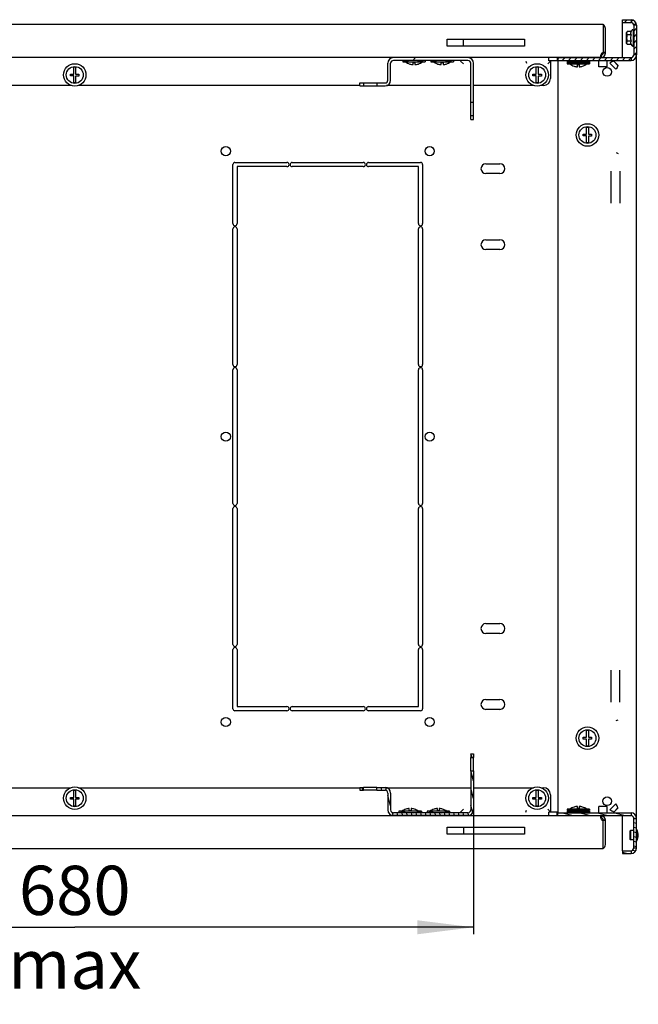
# Model space of a CAD drawing. Units: millimetres. Extents: x 68 to 753, y 120 to 455.
# Drawn here: x 575 to 619, y 120 to 190 of the extents above; entities that cross this region are included whole.
import ezdxf

# ---------------------------------------------------------------- set-up
doc = ezdxf.new("R2010")
doc.units = ezdxf.units.MM
doc.header["$LTSCALE"] = 46.255
doc.layers.get('0').update_dxf_attribs({"linetype": 'CONTINUOUS'})
for name, color, linetype in [('02___PRT_ALL_AXES', 7, 'CONTINUOUS'), ('07__ASM_ALL_ANNOTATION', 7, 'CONTINUOUS'), ('ALL_FEATURES', 7, 'CONTINUOUS'), ('ARRONDIS', 7, 'CONTINUOUS')]:
    doc.layers.add(name, color=color, linetype=linetype)
doc.styles.get("Standard").update_dxf_attribs({"font": 'gost.ttf'})
doc.dimstyles.new('DIMSTYLE_2', dxfattribs={"dimtxt": 3.5, "dimasz": 4, "dimexe": 0.5, "dimexo": 0, "dimgap": 0.875, "dimtad": 1, "dimdec": 3, "dimlfac": 10, "dimtxsty": 'STANDARD', "dimblk": '_FILLED', "dimblk1": '_FILLED', "dimblk2": '_FILLED', "dimcen": 0.09, "dimadec": 0, "dimazin": 0, "dimtp": 0.8, "dimtm": 0.8, "dimtfac": 1, "dimtdec": 3, "dimtofl": 0, "dimtmove": 0, "dimatfit": 3, "dimldrblk": '_FILLED', "dimfxl": 1, "dimtolj": 1, "dimarcsym": 0})

# ---------------------------------------------------------------- blocks, each defined once
blk = doc.blocks.new('_FILLED')
at = {"color": 0, "linetype": 'BYBLOCK'}
blk.add_solid([(0, 0), (-1, 0.125), (-1, -0.125)], dxfattribs=at)
blk = doc.blocks.new('*D3')
at = {"layer": '07__ASM_ALL_ANNOTATION', "color": 2, "linetype": 'CONTINUOUS'}
for p, q in [((607.631, 136.085), (607.631, 126.757)), ((550.881, 135.539), (550.881, 126.757)), ((550.881, 126.757), (550.881, 125.382)), ((607.631, 126.757), (607.631, 125.382)), ((550.881, 125.882), (579.256, 125.882)), ((607.631, 125.882), (579.256, 125.882))]:
    blk.add_line(p, q, dxfattribs=at)
at = {"layer": '07__ASM_ALL_ANNOTATION', "color": 2, "linetype": 'CONTINUOUS', "xscale": 4, "yscale": 4, "zscale": 4, "rotation": 180}
blk.add_blockref('_FILLED', (550.881, 125.882), dxfattribs=at)
at = {"layer": '07__ASM_ALL_ANNOTATION', "color": 2, "linetype": 'CONTINUOUS', "xscale": 4, "yscale": 4, "zscale": 4}
blk.add_blockref('_FILLED', (607.631, 125.882), dxfattribs=at)
at = {"layer": '07__ASM_ALL_ANNOTATION', "color": 2, "linetype": 'CONTINUOUS', "insert": (579.256, 130.257), "char_height": 3.5, "width": 15.80147, "attachment_point": 2, "line_spacing_factor": 0.9}
blk.add_mtext('680 max', dxfattribs=at)

msp = doc.modelspace()

# ---------------------------------------------------------------- hatches: boundary and pattern name
at = {"linetype": 'CONTINUOUS'}
h = msp.add_hatch(dxfattribs=at)
h.set_pattern_fill('default__9', color=2, scale=0.302733, angle=45, style=0, pattern_type=0)
h.set_pattern_definition([(45, (0, 0), (-0.21406482, 0.21406482), [])])
edge = h.paths.add_edge_path()
edge.add_line((619.23075, 190.02779), (619.23075, 187.92779))
edge.add_spline(control_points=[(618.83075, 187.52779), (619.06507, 187.52779), (619.23075, 187.69348), (619.23075, 187.92779)], knot_values=[0, 0, 0, 0, 1, 1, 1, 1], weights=[1, 0.80473785, 0.80473785, 1], degree=3, periodic=0)
edge.add_line((613.63075, 187.52779), (618.83075, 187.52779))
edge.add_line((613.63075, 187.72779), (613.63075, 187.52779))
edge.add_line((613.63075, 187.72779), (618.83075, 187.72779))
edge.add_spline(control_points=[(618.83075, 187.72779), (618.94791, 187.72779), (619.03075, 187.81063), (619.03075, 187.92779)], knot_values=[0, 0, 0, 0, 1, 1, 1, 1], weights=[1, 0.80473785, 0.80473785, 1], degree=3, periodic=0)
edge.add_line((619.03075, 190.02779), (619.03075, 187.92779))
edge.add_spline(control_points=[(618.83075, 190.22779), (618.94791, 190.22779), (619.03075, 190.14495), (619.03075, 190.02779)], knot_values=[0, 0, 0, 0, 1, 1, 1, 1], weights=[1, 0.80473785, 0.80473785, 1], degree=3, periodic=0)
edge.add_line((618.23075, 190.22779), (618.83075, 190.22779))
edge.add_line((618.23075, 190.22779), (618.23075, 190.42779))
edge.add_line((618.23075, 190.42779), (618.83075, 190.42779))
edge.add_spline(control_points=[(618.83075, 190.42779), (619.06507, 190.42779), (619.23075, 190.26211), (619.23075, 190.02779)], knot_values=[0, 0, 0, 0, 1, 1, 1, 1], weights=[1, 0.80473785, 0.80473785, 1], degree=3, periodic=0)
h = msp.add_hatch(dxfattribs=at)
h.set_pattern_fill('default__11', color=2, scale=8.4, angle=45, style=0, pattern_type=0)
h.set_pattern_definition([(45, (0, 0), (-5.9397, 5.9397), [])])
edge = h.paths.add_edge_path()
edge.add_line((607.23075, 187.72779), (601.93075, 187.72779))
edge.add_spline(control_points=[(607.23075, 187.72779), (607.46507, 187.72779), (607.63075, 187.56211), (607.63075, 187.32779)], knot_values=[0, 0, 0, 0, 1, 1, 1, 1], weights=[1, 0.80473785, 0.80473785, 1], degree=3, periodic=0)
edge.add_line((607.63075, 184.55279), (607.63075, 187.32779))
edge.add_line((607.43075, 184.55279), (607.63075, 184.55279))
edge.add_line((607.43075, 184.55279), (607.43075, 187.32779))
edge.add_spline(control_points=[(607.23075, 187.52779), (607.34791, 187.52779), (607.43075, 187.44495), (607.43075, 187.32779)], knot_values=[0, 0, 0, 0, 1, 1, 1, 1], weights=[1, 0.80473785, 0.80473785, 1], degree=3, periodic=0)
edge.add_line((607.23075, 187.52779), (601.93075, 187.52779))
edge.add_spline(control_points=[(601.93075, 187.52779), (601.81359, 187.52779), (601.73075, 187.44495), (601.73075, 187.32779)], knot_values=[0, 0, 0, 0, 1, 1, 1, 1], weights=[1, 0.80473785, 0.80473785, 1], degree=3, periodic=0)
edge.add_line((601.73075, 186.12779), (601.73075, 187.32779))
edge.add_spline(control_points=[(601.33075, 185.72779), (601.56507, 185.72779), (601.73075, 185.89348), (601.73075, 186.12779)], knot_values=[0, 0, 0, 0, 1, 1, 1, 1], weights=[1, 0.80473785, 0.80473785, 1], degree=3, periodic=0)
edge.add_line((600.75575, 185.72779), (601.33075, 185.72779))
edge.add_line((600.75575, 185.92779), (600.75575, 185.72779))
edge.add_line((600.75575, 185.92779), (601.33075, 185.92779))
edge.add_spline(control_points=[(601.33075, 185.92779), (601.44791, 185.92779), (601.53075, 186.01063), (601.53075, 186.12779)], knot_values=[0, 0, 0, 0, 1, 1, 1, 1], weights=[1, 0.80473785, 0.80473785, 1], degree=3, periodic=0)
edge.add_line((601.53075, 186.12779), (601.53075, 187.32779))
edge.add_spline(control_points=[(601.93075, 187.72779), (601.69644, 187.72779), (601.53075, 187.56211), (601.53075, 187.32779)], knot_values=[0, 0, 0, 0, 1, 1, 1, 1], weights=[1, 0.80473785, 0.80473785, 1], degree=3, periodic=0)
edge = h.paths.add_edge_path()
edge.add_line((599.53075, 185.92779), (599.80575, 185.92779))
edge.add_line((599.80575, 185.92779), (599.80575, 185.72779))
edge.add_line((599.53075, 185.72779), (599.80575, 185.72779))
edge.add_line((599.53075, 185.72779), (599.53075, 185.92779))
edge = h.paths.add_edge_path()
edge.add_line((607.63075, 183.32779), (607.63075, 183.60279))
edge.add_line((607.43075, 183.32779), (607.63075, 183.32779))
edge.add_line((607.43075, 183.32779), (607.43075, 183.60279))
edge.add_line((607.43075, 183.60279), (607.63075, 183.60279))
h = msp.add_hatch(dxfattribs=at)
h.set_pattern_fill('default__12', color=2, scale=0.324063, angle=285, style=0, pattern_type=0)
h.set_pattern_definition([(285, (0, 0), (0.31302054, 0.0838736), [])])
edge = h.paths.add_edge_path()
edge.add_line((607.23075, 133.82779), (601.93075, 133.82779))
edge.add_spline(control_points=[(601.93075, 133.82779), (601.69644, 133.82779), (601.53075, 133.99348), (601.53075, 134.22779)], knot_values=[0, 0, 0, 0, 1, 1, 1, 1], weights=[1, 0.80473785, 0.80473785, 1], degree=3, periodic=0)
edge.add_line((601.53075, 135.42779), (601.53075, 134.22779))
edge.add_spline(control_points=[(601.33075, 135.62779), (601.44791, 135.62779), (601.53075, 135.54495), (601.53075, 135.42779)], knot_values=[0, 0, 0, 0, 1, 1, 1, 1], weights=[1, 0.80473785, 0.80473785, 1], degree=3, periodic=0)
edge.add_line((600.75575, 135.62779), (601.33075, 135.62779))
edge.add_line((600.75575, 135.62779), (600.75575, 135.82779))
edge.add_line((600.75575, 135.82779), (601.33075, 135.82779))
edge.add_spline(control_points=[(601.33075, 135.82779), (601.56507, 135.82779), (601.73075, 135.66211), (601.73075, 135.42779)], knot_values=[0, 0, 0, 0, 1, 1, 1, 1], weights=[1, 0.80473785, 0.80473785, 1], degree=3, periodic=0)
edge.add_line((601.73075, 135.42779), (601.73075, 134.22779))
edge.add_spline(control_points=[(601.93075, 134.02779), (601.81359, 134.02779), (601.73075, 134.11063), (601.73075, 134.22779)], knot_values=[0, 0, 0, 0, 1, 1, 1, 1], weights=[1, 0.80473785, 0.80473785, 1], degree=3, periodic=0)
edge.add_line((607.23075, 134.02779), (601.93075, 134.02779))
edge.add_spline(control_points=[(607.23075, 134.02779), (607.34791, 134.02779), (607.43075, 134.11063), (607.43075, 134.22779)], knot_values=[0, 0, 0, 0, 1, 1, 1, 1], weights=[1, 0.80473785, 0.80473785, 1], degree=3, periodic=0)
edge.add_line((607.43075, 137.00279), (607.43075, 134.22779))
edge.add_line((607.43075, 137.00279), (607.63075, 137.00279))
edge.add_line((607.63075, 137.00279), (607.63075, 134.22779))
edge.add_spline(control_points=[(607.23075, 133.82779), (607.46507, 133.82779), (607.63075, 133.99348), (607.63075, 134.22779)], knot_values=[0, 0, 0, 0, 1, 1, 1, 1], weights=[1, 0.80473785, 0.80473785, 1], degree=3, periodic=0)
edge = h.paths.add_edge_path()
edge.add_line((599.53075, 135.62779), (599.80575, 135.62779))
edge.add_line((599.53075, 135.82779), (599.53075, 135.62779))
edge.add_line((599.53075, 135.82779), (599.80575, 135.82779))
edge.add_line((599.80575, 135.62779), (599.80575, 135.82779))
edge = h.paths.add_edge_path()
edge.add_line((607.63075, 138.22779), (607.63075, 137.95279))
edge.add_line((607.43075, 137.95279), (607.63075, 137.95279))
edge.add_line((607.43075, 138.22779), (607.43075, 137.95279))
edge.add_line((607.43075, 138.22779), (607.63075, 138.22779))
h = msp.add_hatch(dxfattribs=at)
h.set_pattern_fill('default__7', color=2, scale=0.320052, angle=165, style=0, pattern_type=0)
h.set_pattern_definition([(165, (0, 0), (-0.0828355, -0.30914631), [])])
edge = h.paths.add_edge_path()
edge.add_line((619.23075, 131.52779), (619.23075, 133.62779))
edge.add_spline(control_points=[(618.83075, 131.12779), (619.06507, 131.12779), (619.23075, 131.29348), (619.23075, 131.52779)], knot_values=[0, 0, 0, 0, 1, 1, 1, 1], weights=[1, 0.80473785, 0.80473785, 1], degree=3, periodic=0)
edge.add_line((618.23075, 131.12779), (618.83075, 131.12779))
edge.add_line((618.23075, 131.32779), (618.23075, 131.12779))
edge.add_line((618.23075, 131.32779), (618.83075, 131.32779))
edge.add_spline(control_points=[(618.83075, 131.32779), (618.94791, 131.32779), (619.03075, 131.41063), (619.03075, 131.52779)], knot_values=[0, 0, 0, 0, 1, 1, 1, 1], weights=[1, 0.80473785, 0.80473785, 1], degree=3, periodic=0)
edge.add_line((619.03075, 131.52779), (619.03075, 133.62779))
edge.add_spline(control_points=[(618.83075, 133.82779), (618.94791, 133.82779), (619.03075, 133.74495), (619.03075, 133.62779)], knot_values=[0, 0, 0, 0, 1, 1, 1, 1], weights=[1, 0.80473785, 0.80473785, 1], degree=3, periodic=0)
edge.add_line((613.63075, 133.82779), (618.83075, 133.82779))
edge.add_line((613.63075, 133.82779), (613.63075, 134.02779))
edge.add_line((613.63075, 134.02779), (618.83075, 134.02779))
edge.add_spline(control_points=[(618.83075, 134.02779), (619.06507, 134.02779), (619.23075, 133.86211), (619.23075, 133.62779)], knot_values=[0, 0, 0, 0, 1, 1, 1, 1], weights=[1, 0.80473785, 0.80473785, 1], degree=3, periodic=0)

# ---------------------------------------------------------------- linework, layer by layer
at = {"color": 3, "linetype": 'CONTINUOUS'}
for p, q in [((541.65575, 190.09779), (616.85575, 190.09779)), ((605.75575, 188.54779), (605.75575, 189.04779)), ((605.75575, 189.04779), (611.25575, 189.04779)), ((611.25575, 188.54779), (605.75575, 188.54779)), ((611.25575, 189.04779), (611.25575, 188.54779)), ((616.70575, 187.74779), (541.80575, 187.74779)), ((613.10575, 187.49779), (613.10575, 186.24779)), ((578.98319, 185.74779), (558.98075, 185.74779)), ((599.53075, 185.74779), (579.52831, 185.74779)), ((607.43075, 185.74779), (601.4313, 185.74779)), ((611.88319, 185.74779), (607.63075, 185.74779)), ((612.60575, 185.74779), (612.42831, 185.74779)), ((617.43075, 177.39081), (617.43075, 179.66478)), ((618.03075, 179.66478), (618.03075, 177.39081)), ((617.43075, 141.89081), (617.43075, 144.16478)), ((618.03075, 141.89081), (618.03075, 144.16478)), ((558.98075, 135.80779), (578.98319, 135.80779)), ((579.52831, 135.80779), (599.53075, 135.80779)), ((601.4313, 135.80779), (607.43075, 135.80779)), ((607.63075, 135.80779), (611.88319, 135.80779)), ((612.42831, 135.80779), (612.60575, 135.80779)), ((613.10575, 135.30779), (613.10575, 134.05779)), ((616.70575, 133.80779), (541.80575, 133.80779)), ((605.75575, 133.00779), (611.25575, 133.00779)), ((605.75575, 132.50779), (605.75575, 133.00779)), ((611.25575, 132.50779), (605.75575, 132.50779)), ((611.25575, 133.00779), (611.25575, 132.50779)), ((616.85575, 131.45779), (541.65575, 131.45779))]:
    msp.add_line(p, q, dxfattribs=at)
at = {"color": 7, "linetype": 'CONTINUOUS'}
for p, q in [((618.23075, 190.42779), (618.83075, 190.42779)), ((618.23075, 190.22779), (618.23075, 190.42779)), ((618.23075, 190.22779), (618.83075, 190.22779)), ((619.03075, 190.02779), (619.03075, 187.92779)), ((619.23075, 190.02779), (619.23075, 187.92779)), ((618.52075, 188.74457), (618.52075, 189.51101)), ((618.83755, 189.58101), (618.59075, 189.58101)), ((618.83755, 189.3544), (618.59075, 189.3544)), ((618.83755, 189.58101), (618.88766, 189.66779)), ((618.95694, 189.70779), (619.01075, 189.70779)), ((619.01075, 188.54779), (619.01075, 189.70779)), ((606.90575, 188.54779), (606.90575, 189.04779)), ((618.52297, 188.82818), (618.52291, 188.82762)), ((618.83755, 188.90118), (618.59075, 188.90118)), ((618.83755, 188.67457), (618.59075, 188.67457)), ((618.83755, 188.67457), (618.88766, 188.58779)), ((618.95694, 188.54779), (619.01075, 188.54779)), ((607.23075, 187.72779), (601.93075, 187.72779)), ((602.97575, 187.72779), (602.97575, 187.74779)), ((603.01575, 187.74779), (603.01575, 187.72779)), ((603.09075, 187.74779), (603.09075, 187.72779)), ((603.69075, 187.74779), (603.69075, 187.72779)), ((603.76575, 187.72779), (603.76575, 187.74779)), ((603.80575, 187.74779), (603.80575, 187.72779)), ((604.97575, 187.72779), (604.97575, 187.74779)), ((605.01575, 187.74779), (605.01575, 187.72779)), ((605.09075, 187.74779), (605.09075, 187.72779)), ((605.69075, 187.74779), (605.69075, 187.72779)), ((605.76575, 187.72779), (605.76575, 187.74779)), ((605.80575, 187.74779), (605.80575, 187.72779)), ((613.63075, 187.72779), (618.83075, 187.72779)), ((613.63075, 187.72779), (613.63075, 187.52779)), ((614.78075, 187.74779), (614.78075, 187.72779)), ((615.38075, 187.74779), (615.38075, 187.72779)), ((616.73678, 187.7494), (616.72127, 187.8986)), ((616.72832, 187.7494), (616.72832, 187.8986)), ((617.00575, 188.04779), (616.85575, 188.04779)), ((579.19075, 186.56279), (579.19075, 187.03674)), ((579.32075, 187.03674), (579.32075, 186.56279)), ((601.53075, 186.12779), (601.53075, 187.32779)), ((601.73075, 186.12779), (601.73075, 187.32779)), ((607.23075, 187.52779), (601.93075, 187.52779)), ((602.59075, 187.52779), (602.59075, 187.42779)), ((602.59075, 187.42779), (604.19075, 187.42779)), ((603.09075, 187.27325), (603.09075, 187.27548)), ((603.32575, 187.2313), (603.32575, 187.38779)), ((603.32575, 187.38779), (603.45575, 187.38779)), ((603.45575, 187.38779), (603.45575, 187.2313)), ((603.69075, 187.27548), (603.69075, 187.27325)), ((604.19075, 187.52779), (604.19075, 187.42779)), ((604.59075, 187.52779), (604.59075, 187.42779)), ((604.59075, 187.42779), (606.19075, 187.42779)), ((605.09075, 187.27325), (605.09075, 187.27548)), ((605.32575, 187.2313), (605.32575, 187.38779)), ((605.32575, 187.38779), (605.45575, 187.38779)), ((605.45575, 187.38779), (605.45575, 187.2313)), ((605.69075, 187.27548), (605.69075, 187.27325)), ((606.19075, 187.52779), (606.19075, 187.42779)), ((607.43075, 184.55279), (607.43075, 187.32779)), ((607.63075, 184.55279), (607.63075, 187.32779)), ((612.09075, 186.56279), (612.09075, 187.03674)), ((612.22075, 187.03674), (612.22075, 186.56279)), ((613.63075, 187.62779), (613.58075, 187.62779)), ((613.63075, 187.52779), (618.83075, 187.52779)), ((614.28075, 187.50779), (615.88075, 187.50779)), ((614.28075, 187.50779), (614.28075, 187.40779)), ((614.28075, 187.40779), (615.88075, 187.40779)), ((614.28075, 187.37779), (615.88075, 187.37779)), ((614.28075, 187.37779), (614.28075, 187.27779)), ((614.28075, 187.27779), (615.88075, 187.27779)), ((614.45575, 187.40779), (614.45575, 187.50779)), ((614.47679, 187.40779), (614.47679, 187.50779)), ((614.53899, 187.40779), (614.53899, 187.50779)), ((614.59529, 187.40779), (614.59529, 187.50779)), ((614.6381, 187.40779), (614.6381, 187.50779)), ((614.68467, 187.40779), (614.68467, 187.50779)), ((614.76739, 187.40779), (614.76739, 187.50779)), ((614.78075, 187.52779), (614.78075, 187.50779)), ((614.78075, 187.40779), (614.78075, 187.37779)), ((614.78075, 187.12325), (614.78075, 187.12548)), ((614.80105, 187.40779), (614.80105, 187.50779)), ((614.91802, 187.40779), (614.91802, 187.50779)), ((614.93648, 187.40779), (614.93648, 187.50779)), ((615.01575, 187.23779), (615.14575, 187.23779)), ((615.01575, 187.0813), (615.01575, 187.23779)), ((615.07975, 187.40779), (615.07975, 187.50779)), ((615.08075, 187.50779), (615.08075, 187.40779)), ((615.08175, 187.40779), (615.08175, 187.50779)), ((615.14575, 187.23779), (615.14575, 187.0813)), ((615.24155, 187.40779), (615.24155, 187.50779)), ((615.38075, 187.52779), (615.38075, 187.50779)), ((615.38075, 187.40779), (615.38075, 187.37779)), ((615.38075, 187.12548), (615.38075, 187.12325)), ((615.39239, 187.40779), (615.39239, 187.50779)), ((615.52199, 187.40779), (615.52199, 187.50779)), ((615.62152, 187.40779), (615.62152, 187.50779)), ((615.6842, 187.40779), (615.6842, 187.50779)), ((615.70575, 187.40779), (615.70575, 187.50779)), ((615.88075, 187.50779), (615.88075, 187.40779)), ((615.88075, 187.37779), (615.88075, 187.27779)), ((616.53075, 187.07779), (616.53075, 187.52779)), ((617.13075, 187.07779), (616.53075, 187.07779)), ((617.13075, 187.07779), (617.13075, 187.52486)), ((578.95575, 186.43279), (578.95575, 186.56279)), ((578.95575, 186.56279), (579.19075, 186.56279)), ((579.19075, 186.43279), (578.95575, 186.43279)), ((579.19075, 185.95884), (579.19075, 186.43279)), ((579.32075, 186.56279), (579.55575, 186.56279)), ((579.32075, 186.42079), (579.32075, 185.95884)), ((579.55575, 186.42079), (579.32075, 186.42079)), ((579.55575, 186.56279), (579.55575, 186.42079)), ((611.85575, 186.56279), (612.09075, 186.56279)), ((611.85575, 186.43279), (611.85575, 186.56279)), ((612.09075, 186.43279), (611.85575, 186.43279)), ((612.09075, 185.95884), (612.09075, 186.43279)), ((612.22075, 186.56279), (612.45575, 186.56279)), ((612.45575, 186.42079), (612.22075, 186.42079)), ((612.22075, 186.42079), (612.22075, 185.95884)), ((612.45575, 186.56279), (612.45575, 186.42079)), ((599.53075, 185.72779), (599.53075, 185.92779)), ((599.53075, 185.92779), (599.80575, 185.92779)), ((599.53075, 185.72779), (599.80575, 185.72779)), ((599.80575, 185.92779), (599.80575, 185.72779)), ((600.75575, 185.92779), (600.75575, 185.72779)), ((600.75575, 185.92779), (601.33075, 185.92779)), ((600.75575, 185.72779), (601.33075, 185.72779)), ((607.43075, 184.55279), (607.63075, 184.55279)), ((607.43075, 183.60279), (607.63075, 183.60279)), ((607.43075, 183.32779), (607.43075, 183.60279)), ((607.63075, 183.32779), (607.63075, 183.60279)), ((607.43075, 183.32779), (607.63075, 183.32779)), ((615.66575, 182.29279), (615.66575, 182.76674)), ((615.79575, 182.76674), (615.79575, 182.29279)), ((615.43075, 182.29279), (615.66575, 182.29279)), ((615.43075, 182.16279), (615.43075, 182.29279)), ((615.66575, 182.16279), (615.43075, 182.16279)), ((615.66575, 181.68884), (615.66575, 182.16279)), ((615.79575, 182.29279), (616.03075, 182.29279)), ((616.03075, 182.15079), (615.79575, 182.15079)), ((615.79575, 182.15079), (615.79575, 181.68884)), ((616.03075, 182.29279), (616.03075, 182.15079)), ((608.50575, 180.17779), (609.50575, 180.17779)), ((609.50575, 179.47779), (608.50575, 179.47779)), ((608.50575, 174.77779), (609.50575, 174.77779)), ((609.50575, 174.07779), (608.50575, 174.07779)), ((608.50575, 147.47779), (609.50575, 147.47779)), ((609.50575, 146.77779), (608.50575, 146.77779)), ((608.50575, 142.07779), (609.50575, 142.07779)), ((609.50575, 141.37779), (608.50575, 141.37779)), ((615.43075, 139.39279), (615.66575, 139.39279)), ((615.43075, 139.26279), (615.43075, 139.39279)), ((615.66575, 139.39279), (615.66575, 139.86674)), ((615.79575, 139.86674), (615.79575, 139.39279)), ((615.79575, 139.39279), (616.03075, 139.39279)), ((616.03075, 139.39279), (616.03075, 139.25079)), ((615.66575, 139.26279), (615.43075, 139.26279)), ((615.66575, 138.78884), (615.66575, 139.26279)), ((616.03075, 139.25079), (615.79575, 139.25079)), ((615.79575, 139.25079), (615.79575, 138.78884)), ((607.43075, 138.22779), (607.63075, 138.22779)), ((607.43075, 138.22779), (607.43075, 137.95279)), ((607.43075, 137.95279), (607.63075, 137.95279)), ((607.63075, 138.22779), (607.63075, 137.95279)), ((607.43075, 137.00279), (607.63075, 137.00279)), ((607.43075, 137.00279), (607.43075, 134.22779)), ((607.63075, 137.00279), (607.63075, 134.22779)), ((579.19075, 135.12279), (579.19075, 135.59674)), ((579.32075, 135.59674), (579.32075, 135.12279)), ((599.53075, 135.82779), (599.80575, 135.82779)), ((599.53075, 135.82779), (599.53075, 135.62779)), ((599.53075, 135.62779), (599.80575, 135.62779)), ((599.80575, 135.62779), (599.80575, 135.82779)), ((600.75575, 135.82779), (601.33075, 135.82779)), ((600.75575, 135.62779), (600.75575, 135.82779)), ((600.75575, 135.62779), (601.33075, 135.62779)), ((601.53075, 135.42779), (601.53075, 134.22779)), ((601.73075, 135.42779), (601.73075, 134.22779)), ((612.09075, 135.12279), (612.09075, 135.59674)), ((612.22075, 135.59674), (612.22075, 135.12279)), ((578.95575, 135.12279), (579.19075, 135.12279)), ((578.95575, 134.99279), (578.95575, 135.12279)), ((579.19075, 134.99279), (578.95575, 134.99279)), ((579.19075, 134.51884), (579.19075, 134.99279)), ((579.32075, 135.12279), (579.55575, 135.12279)), ((579.55575, 134.98079), (579.32075, 134.98079)), ((579.32075, 134.98079), (579.32075, 134.51884)), ((579.55575, 135.12279), (579.55575, 134.98079)), ((611.85575, 135.12279), (612.09075, 135.12279)), ((611.85575, 134.99279), (611.85575, 135.12279)), ((612.09075, 134.99279), (611.85575, 134.99279)), ((612.09075, 134.51884), (612.09075, 134.99279)), ((612.22075, 135.12279), (612.45575, 135.12279)), ((612.45575, 134.98079), (612.22075, 134.98079)), ((612.22075, 134.98079), (612.22075, 134.51884)), ((612.45575, 135.12279), (612.45575, 134.98079)), ((615.01575, 134.31779), (615.01575, 134.47429)), ((615.14575, 134.47429), (615.14575, 134.31779)), ((617.13075, 134.47779), (616.53075, 134.47779)), ((616.53075, 134.03072), (616.53075, 134.47779)), ((617.13075, 134.02779), (617.13075, 134.47779)), ((607.23075, 134.02779), (601.93075, 134.02779)), ((607.23075, 133.82779), (601.93075, 133.82779)), ((603.92075, 134.12779), (602.32075, 134.12779)), ((602.32075, 134.12779), (602.32075, 134.02779)), ((602.70575, 133.80779), (602.70575, 133.82779)), ((602.74575, 133.82779), (602.74575, 133.80779)), ((602.82075, 134.2801), (602.82075, 134.28233)), ((602.82075, 133.82779), (602.82075, 133.80779)), ((603.05575, 134.16779), (603.05575, 134.32429)), ((603.18575, 134.16779), (603.05575, 134.16779)), ((603.18575, 134.32429), (603.18575, 134.16779)), ((603.42075, 134.28233), (603.42075, 134.27921)), ((603.42075, 133.82779), (603.42075, 133.80779)), ((603.49575, 133.80779), (603.49575, 133.82779)), ((603.53575, 133.82779), (603.53575, 133.80779)), ((603.92075, 134.12779), (603.92075, 134.02779)), ((605.92075, 134.12779), (604.32075, 134.12779)), ((604.32075, 134.12779), (604.32075, 134.02779)), ((604.70575, 133.80779), (604.70575, 133.82779)), ((604.74575, 133.82779), (604.74575, 133.80779)), ((604.82075, 134.2801), (604.82075, 134.28233)), ((604.82075, 133.82779), (604.82075, 133.80779)), ((605.05575, 134.16779), (605.05575, 134.32429)), ((605.18575, 134.16779), (605.05575, 134.16779)), ((605.18575, 134.32429), (605.18575, 134.16779)), ((605.42075, 134.28233), (605.42075, 134.27921)), ((605.42075, 133.82779), (605.42075, 133.80779)), ((605.49575, 133.80779), (605.49575, 133.82779)), ((605.53575, 133.82779), (605.53575, 133.80779)), ((605.92075, 134.12779), (605.92075, 134.02779)), ((613.63075, 133.92779), (613.58075, 133.92779)), ((613.63075, 134.02779), (618.83075, 134.02779)), ((613.63075, 133.82779), (613.63075, 134.02779)), ((613.63075, 133.82779), (618.83075, 133.82779)), ((615.88075, 134.27779), (614.28075, 134.27779)), ((614.28075, 134.27779), (614.28075, 134.17779)), ((615.88075, 134.17779), (614.28075, 134.17779)), ((615.88075, 134.14779), (614.28075, 134.14779)), ((614.28075, 134.14779), (614.28075, 134.04779)), ((615.88075, 134.04779), (614.28075, 134.04779)), ((614.45575, 134.14779), (614.45575, 134.04779)), ((614.47731, 134.14779), (614.47731, 134.04779)), ((614.53999, 134.14779), (614.53999, 134.04779)), ((614.63952, 134.14779), (614.63952, 134.04779)), ((614.76912, 134.14779), (614.76912, 134.04779)), ((614.78075, 134.4301), (614.78075, 134.43233)), ((614.78075, 134.17779), (614.78075, 134.14779)), ((614.78075, 134.04779), (614.78075, 134.02779)), ((614.78075, 133.82779), (614.78075, 133.80779)), ((614.91996, 134.14779), (614.91996, 134.04779)), ((615.14575, 134.31779), (615.01575, 134.31779)), ((615.07975, 134.14779), (615.07975, 134.04779)), ((615.08075, 134.04779), (615.08075, 134.14779)), ((615.08175, 134.14779), (615.08175, 134.04779)), ((615.22502, 134.14779), (615.22502, 134.04779)), ((615.24348, 134.14779), (615.24348, 134.04779)), ((615.36046, 134.14779), (615.36046, 134.04779)), ((615.38075, 134.43233), (615.38075, 134.42921)), ((615.38075, 134.17779), (615.38075, 134.14779)), ((615.38075, 134.04779), (615.38075, 134.02779)), ((615.38075, 133.82779), (615.38075, 133.80779)), ((615.39412, 134.14779), (615.39412, 134.04779)), ((615.47683, 134.14779), (615.47683, 134.04779)), ((615.5234, 134.14779), (615.5234, 134.04779)), ((615.56622, 134.14779), (615.56622, 134.04779)), ((615.62252, 134.14779), (615.62252, 134.04779)), ((615.68471, 134.14779), (615.68471, 134.04779)), ((615.70575, 134.14779), (615.70575, 134.04779)), ((615.88075, 134.27779), (615.88075, 134.17779)), ((615.88075, 134.14779), (615.88075, 134.04779)), ((616.73678, 133.80618), (616.72127, 133.65699)), ((616.72832, 133.80618), (616.72832, 133.65699)), ((617.00575, 133.50779), (616.85575, 133.50779)), ((619.03075, 131.52779), (619.03075, 133.62779)), ((619.23075, 131.52779), (619.23075, 133.62779)), ((606.90575, 133.00779), (606.90575, 132.50779)), ((618.75075, 132.70779), (618.80075, 132.75779)), ((618.75075, 132.70779), (618.75075, 132.14779)), ((618.80075, 132.75779), (618.80075, 132.09779)), ((618.75075, 132.14779), (618.80075, 132.09779)), ((618.23075, 131.32779), (618.83075, 131.32779)), ((618.23075, 131.32779), (618.23075, 131.12779)), ((618.23075, 131.12779), (618.83075, 131.12779))]:
    msp.add_line(p, q, dxfattribs=at)
at = {"color": 2, "linetype": 'CONTINUOUS'}
for p, q in [((618.83075, 190.42779), (618.83075, 190.22779)), ((619.23075, 190.02779), (619.03075, 190.02779)), ((614.83075, 187.74779), (614.83075, 187.72779)), ((615.33075, 187.74779), (615.33075, 187.72779)), ((618.83075, 187.72779), (618.83075, 187.52779)), ((619.23075, 187.92779), (619.03075, 187.92779)), ((603.14075, 187.52779), (602.59075, 187.42779)), ((603.64075, 187.52779), (604.19075, 187.42779)), ((605.14075, 187.52779), (604.59075, 187.42779)), ((605.64075, 187.52779), (606.19075, 187.42779)), ((606.70575, 187.47779), (606.90575, 187.27779)), ((611.34179, 187.47779), (611.40037, 187.33637)), ((613.10575, 187.47779), (612.90575, 187.27779)), ((614.45575, 187.43961), (614.28075, 187.40779)), ((614.83075, 187.37779), (614.28075, 187.27779)), ((614.83075, 187.52779), (614.83075, 187.50779)), ((614.83075, 187.40779), (614.83075, 187.37779)), ((615.33075, 187.52779), (615.33075, 187.50779)), ((615.33075, 187.40779), (615.33075, 187.37779)), ((615.33075, 187.37779), (615.88075, 187.27779)), ((615.70575, 187.43961), (615.88075, 187.40779)), ((617.33148, 187.32779), (617.75575, 186.90352)), ((617.6044, 187.47644), (617.9044, 187.17644)), ((617.60575, 187.47779), (617.90575, 187.17779)), ((617.76433, 180.97241), (617.90575, 180.91383)), ((617.76433, 140.58317), (617.90575, 140.64175)), ((617.75575, 134.65206), (617.33148, 134.22779)), ((602.87075, 134.02779), (602.32075, 134.12779)), ((603.37075, 134.02779), (603.92075, 134.12779)), ((604.87075, 134.02779), (604.32075, 134.12779)), ((605.37075, 134.02779), (605.92075, 134.12779)), ((606.70575, 134.07779), (606.90575, 134.27779)), ((611.34179, 134.07779), (611.40037, 134.21921)), ((613.10575, 134.07779), (612.90575, 134.27779)), ((614.83075, 134.17779), (614.28075, 134.27779)), ((614.45575, 134.11597), (614.28075, 134.14779)), ((614.83075, 134.14779), (614.83075, 134.17779)), ((614.83075, 134.02779), (614.83075, 134.04779)), ((614.83075, 133.80779), (614.83075, 133.82779)), ((615.33075, 134.17779), (615.88075, 134.27779)), ((615.33075, 134.14779), (615.33075, 134.17779)), ((615.33075, 134.02779), (615.33075, 134.04779)), ((615.33075, 133.80779), (615.33075, 133.82779)), ((615.70575, 134.11597), (615.88075, 134.14779)), ((617.9044, 134.37914), (617.6044, 134.07914)), ((617.90575, 134.37779), (617.60575, 134.07779)), ((618.83075, 134.02779), (618.83075, 133.82779)), ((619.03075, 133.62779), (619.23075, 133.62779)), ((618.83075, 131.32779), (618.83075, 131.12779)), ((619.03075, 131.52779), (619.23075, 131.52779))]:
    msp.add_line(p, q, dxfattribs=at)
at = {"color": 6, "linetype": 'CONTINUOUS'}
for p, q in [((617.90451, 187.17655), (617.60451, 187.47655)), ((617.60451, 134.07903), (617.90451, 134.37903))]:
    msp.add_line(p, q, dxfattribs=at)
at = {"color": 7, "linetype": 'CONTINUOUS'}
for centre, radius in [((579.25575, 186.49779), 0.8), ((579.25575, 186.49779), 0.6), ((612.15575, 186.49779), 0.8), ((612.15575, 186.49779), 0.6), ((615.73075, 182.22779), 0.8), ((615.73075, 182.22779), 0.6), ((615.73075, 139.32779), 0.8), ((615.73075, 139.32779), 0.6), ((579.25575, 135.05779), 0.8), ((612.15575, 135.05779), 0.8), ((579.25575, 135.05779), 0.6), ((612.15575, 135.05779), 0.6)]:
    msp.add_circle(centre, radius, dxfattribs=at)
at = {"color": 2, "linetype": 'CONTINUOUS'}
for centre in [(617.14078, 186.71282), (617.14078, 134.84277)]:
    msp.add_circle(centre, 0.31, dxfattribs=at)
at = {"color": 3, "linetype": 'CONTINUOUS'}
for centre, radius, start, end in [((616.70575, 189.79779), 0.3, 0, 59.3994907), ((617.011, 187.81848), 0.34549, 163.9433938, 166.7852699), ((616.70575, 188.04779), 0.3, 270, 360), ((616.7057, 187.90761), 0.15981, 270.0190685, 278.1370757), ((612.60575, 186.24779), 0.5, 270, 360), ((612.60575, 135.30779), 0.5, 0, 90), ((616.70575, 133.50779), 0.3, 0, 90), ((616.7057, 133.64798), 0.15981, 81.8629243, 89.9809315), ((617.011, 133.7371), 0.34549, 193.2147301, 196.0566063), ((617.01342, 133.73759), 0.34796, 196.0239986, 206.7988055), ((616.70575, 131.75779), 0.3, 300.6005093, 360)]:
    msp.add_arc(centre, radius, start, end, dxfattribs=at)
at = {"color": 7, "linetype": 'CONTINUOUS'}
for centre, radius, start, end in [((618.83075, 190.02779), 0.4, 0, 90), ((618.83075, 190.02779), 0.2, 0, 90), ((618.59075, 189.51101), 0.07, 108.5781593, 180), ((618.7181, 189.48778), 0.19618, 173.2929814, 174.3090972), ((618.58814, 189.51894), 0.06158, 120.4011297, 123.7965747), ((618.5886, 189.51813), 0.06251, 115.0472552, 120.3925407), ((618.58989, 189.5152), 0.06571, 104.0939123, 114.9832494), ((618.59048, 189.51298), 0.06802, 101.6304926, 104.1210366), ((618.59073, 189.5115), 0.06951, 89.9862944, 101.5889158), ((618.59075, 188.74457), 0.07, 180, 251.4218476), ((618.58788, 188.73619), 0.06106, 231.7524302, 232.9503746), ((618.58792, 188.73628), 0.06115, 232.9701418, 241.0057659), ((618.59036, 188.7421), 0.06749, 253.7314736, 256.3732014), ((618.59073, 188.74394), 0.06936, 256.435589, 270.0174035), ((601.93075, 187.32779), 0.4, 90, 180), ((607.23075, 187.32779), 0.4, 0, 90), ((616.70575, 188.04779), 0.15, 270, 360), ((618.83075, 187.92779), 0.4, 270, 360), ((618.83075, 187.92779), 0.2, 270, 360), ((579.25575, 186.49779), 0.54286, 83.1231011, 96.8768989), ((601.93075, 187.32779), 0.2, 90, 180), ((603.39075, 188.2241), 0.99705, 233.0028426, 252.4890717), ((603.39075, 188.2241), 0.99493, 252.4505301, 266.2541236), ((603.39075, 188.2241), 0.99493, 273.7458764, 287.5494699), ((603.39075, 188.2241), 0.99705, 287.5109283, 306.9971574), ((605.39075, 188.2241), 0.99705, 233.0028426, 252.4890717), ((605.39075, 188.2241), 0.99493, 252.4505301, 266.2541236), ((605.39075, 188.2241), 0.99493, 273.7458764, 287.5494699), ((605.39075, 188.2241), 0.99705, 287.5109283, 306.9971574), ((607.23075, 187.32779), 0.2, 0, 90), ((612.15575, 186.49779), 0.54286, 83.1231011, 96.8768989), ((615.08075, 188.2041), 0.99705, 233.0028426, 236.1012886), ((615.08075, 188.0741), 0.99705, 233.0028426, 252.4890717), ((615.08075, 188.0741), 0.99493, 252.4505301, 266.2541236), ((615.08075, 188.0741), 0.99493, 273.7458764, 287.5494699), ((615.08075, 188.0741), 0.99705, 287.5109283, 306.9971574), ((615.08075, 188.2041), 0.99705, 303.8987114, 306.9971574), ((579.25575, 186.49779), 0.54286, 263.1231011, 276.8768989), ((601.33075, 186.12779), 0.4, 270, 360), ((601.33075, 186.12779), 0.2, 270, 360), ((612.15575, 186.49779), 0.54286, 263.1231011, 276.8768989), ((615.73075, 182.22779), 0.54286, 83.1231011, 96.8768989), ((615.73075, 182.22779), 0.54286, 263.1231011, 276.8768989), ((608.50575, 179.82779), 0.35, 90, 270), ((609.50575, 179.82779), 0.35, 270, 90), ((608.50575, 174.42779), 0.35, 90, 270), ((609.50575, 174.42779), 0.35, 270, 90), ((608.50575, 147.12779), 0.35, 90, 270), ((609.50575, 147.12779), 0.35, 270, 90), ((608.50575, 141.72779), 0.35, 90, 270), ((609.50575, 141.72779), 0.35, 270, 90), ((615.73075, 139.32779), 0.54286, 83.1231011, 96.8768989), ((615.73075, 139.32779), 0.54286, 263.1231011, 276.8768989), ((579.25575, 135.05779), 0.54286, 83.1231011, 96.8768989), ((601.33075, 135.42779), 0.4, 0, 90), ((601.33075, 135.42779), 0.2, 0, 90), ((612.15575, 135.05779), 0.54286, 83.1231011, 96.8768989), ((579.25575, 135.05779), 0.54286, 263.1231011, 276.8768989), ((612.15575, 135.05779), 0.54286, 263.1231011, 276.8768989), ((615.08075, 133.48148), 0.99493, 93.7458764, 107.5494699), ((615.08075, 133.48148), 0.99493, 72.4505301, 86.2541236), ((615.08075, 133.48148), 0.99407, 72.4349135, 86.2508907), ((601.93075, 134.22779), 0.4, 180, 270), ((601.93075, 134.22779), 0.2, 180, 270), ((603.12075, 133.33148), 0.99705, 107.5109283, 126.9971574), ((603.12075, 133.33148), 0.99493, 93.7458764, 107.5494699), ((603.12075, 133.33148), 0.99493, 72.4505301, 86.2541236), ((603.12075, 133.33148), 0.99407, 72.4349135, 86.2508907), ((603.12075, 133.33148), 0.99705, 53.0028426, 72.4890717), ((605.12075, 133.33148), 0.99705, 107.5109283, 126.9971574), ((605.12075, 133.33148), 0.99493, 93.7458764, 107.5494699), ((605.12075, 133.33148), 0.99493, 72.4505301, 86.2541236), ((605.12075, 133.33148), 0.99407, 72.4349135, 86.2508907), ((605.12075, 133.33148), 0.99705, 53.0028426, 72.4890717), ((607.23075, 134.22779), 0.4, 270, 360), ((607.23075, 134.22779), 0.2, 270, 360), ((615.08075, 133.48148), 0.99705, 107.5109283, 126.9971574), ((615.08075, 133.35148), 0.99705, 123.8987114, 126.9971574), ((615.08075, 133.48148), 0.99705, 53.0028426, 72.4890717), ((615.08075, 133.35148), 0.99705, 53.0028426, 56.1012886), ((618.83075, 133.62779), 0.4, 0, 90), ((618.83075, 133.62779), 0.2, 0, 90), ((616.70575, 133.50779), 0.15, 0, 90), ((618.83075, 131.52779), 0.4, 270, 360), ((618.83075, 131.52779), 0.2, 270, 360)]:
    msp.add_arc(centre, radius, start, end, dxfattribs=at)
for points, knots in [([(618.52289, 189.50723), (618.52158, 189.49409), (618.52116, 189.46764), (618.52158, 189.4412), (618.5229, 189.42806)], [0, 0, 0, 0, 0.49999674, 1, 1, 1, 1]), ([(618.59075, 189.3544), (618.58547, 189.3544), (618.5748, 189.35185), (618.55738, 189.33932), (618.54274, 189.31647), (618.53259, 189.28629), (618.52675, 189.25495), (618.52362, 189.22327), (618.52161, 189.18087), (618.52121, 189.12782), (618.52161, 189.07478), (618.52361, 189.03238), (618.52674, 189.0007), (618.53257, 188.96934), (618.54272, 188.93915), (618.55736, 188.91628), (618.57479, 188.90373), (618.58547, 188.90118), (618.59075, 188.90118)], [0, 0, 0, 0, 0.03113725, 0.06235146, 0.12461987, 0.18710941, 0.24965578, 0.31222079, 0.3747921, 0.49993498, 0.62507844, 0.68765188, 0.7502228, 0.81278097, 0.87529437, 0.93760494, 0.96884644, 1, 1, 1, 1]), ([(618.5229, 189.42806), (618.52364, 189.42071), (618.52592, 189.40573), (618.53468, 189.38283), (618.5555, 189.36058), (618.57805, 189.3544), (618.59075, 189.3544)], [0, 0, 0, 0, 0.20015776, 0.40965871, 0.65558439, 1, 1, 1, 1]), ([(618.55389, 189.57011), (618.5437, 189.5633), (618.52886, 189.54388), (618.5245, 189.52119), (618.52326, 189.51069)], [0, 0, 0, 0, 0.53682458, 1, 1, 1, 1]), ([(618.83755, 189.58101), (618.82729, 189.56323), (618.80974, 189.52706), (618.79899, 189.46771), (618.80974, 189.40835), (618.82729, 189.37219), (618.83755, 189.3544)], [0, 0, 0, 0, 0.25746543, 0.50000001, 0.74253459, 1, 1, 1, 1]), ([(618.83755, 189.3544), (618.82163, 189.29923), (618.80574, 189.22357), (618.8025, 189.14696), (618.8025, 189.12779)], [0, 0, 0, 0, 0.74973462, 1, 1, 1, 1]), ([(618.8025, 189.12779), (618.8025, 189.10862), (618.80574, 189.03201), (618.82163, 188.95635), (618.83755, 188.90118)], [0, 0, 0, 0, 0.25026577, 1, 1, 1, 1]), ([(618.52291, 188.82762), (618.52152, 188.81389), (618.52116, 188.78626), (618.52165, 188.7586), (618.52326, 188.7449)], [0, 0, 0, 0, 0.49993832, 1, 1, 1, 1]), ([(618.59075, 188.90118), (618.57813, 188.90118), (618.55572, 188.89508), (618.5349, 188.87308), (618.52606, 188.85036), (618.52372, 188.83547), (618.52297, 188.82818)], [0, 0, 0, 0, 0.34425917, 0.59047657, 0.80000646, 1, 1, 1, 1]), ([(618.52326, 188.7449), (618.52443, 188.73498), (618.52845, 188.71384), (618.54118, 188.69525), (618.55008, 188.68824)], [0, 0, 0, 0, 0.46861974, 1, 1, 1, 1]), ([(618.55828, 188.68279), (618.55926, 188.68224), (618.56348, 188.68005), (618.56796, 188.67833), (618.57146, 188.67731)], [0, 0, 0, 0, 0.23509519, 1, 1, 1, 1]), ([(618.83755, 188.90118), (618.82729, 188.8834), (618.80974, 188.84723), (618.79899, 188.78788), (618.80974, 188.72852), (618.82729, 188.69236), (618.83755, 188.67457)], [0, 0, 0, 0, 0.25746543, 0.50000001, 0.74253459, 1, 1, 1, 1]), ([(616.68996, 187.91333), (616.69237, 187.91134), (616.69759, 187.9077), (616.7033, 187.90487), (616.70628, 187.90366)], [0, 0, 0, 0, 0.49246143, 1, 1, 1, 1]), ([(616.70628, 187.90366), (616.7097, 187.90226), (616.71695, 187.89998), (616.72447, 187.89887), (616.72832, 187.8986)], [0, 0, 0, 0, 0.48928619, 1, 1, 1, 1]), ([(616.72832, 133.65699), (616.72074, 133.65645), (616.70633, 133.65444), (616.69243, 133.64967), (616.68639, 133.64634)], [0, 0, 0, 0, 0.52435969, 1, 1, 1, 1])]:
    msp.add_open_spline(points, degree=3, knots=knots, dxfattribs=at)
at = {"color": 3, "linetype": 'CONTINUOUS'}
for points, knots in [([(616.67465, 187.89746), (616.67216, 187.88685), (616.66838, 187.86643), (616.66685, 187.84569), (616.66684, 187.83585)], [0, 0, 0, 0, 0.52566744, 1, 1, 1, 1]), ([(616.66684, 187.83585), (616.66684, 187.83283), (616.66697, 187.8269), (616.66739, 187.821), (616.66768, 187.81812)], [0, 0, 0, 0, 0.51169721, 1, 1, 1, 1]), ([(616.70747, 187.75476), (616.71067, 187.75347), (616.71755, 187.75128), (616.72462, 187.74993), (616.72832, 187.7494)], [0, 0, 0, 0, 0.48072419, 1, 1, 1, 1]), ([(616.66768, 133.73746), (616.66739, 133.73459), (616.66697, 133.72868), (616.66684, 133.72276), (616.66684, 133.71973)], [0, 0, 0, 0, 0.48830279, 1, 1, 1, 1]), ([(616.66684, 133.71973), (616.66685, 133.70989), (616.66838, 133.68915), (616.67216, 133.66873), (616.67465, 133.65812)], [0, 0, 0, 0, 0.47433256, 1, 1, 1, 1])]:
    msp.add_open_spline(points, degree=3, knots=knots, dxfattribs=at)
for points in [[(616.66768, 187.81812), (616.67019, 187.79331), (616.68434, 187.76409), (616.70747, 187.75476)], [(616.755, 188.04779), (616.71839, 188.01188), (616.69316, 187.96332), (616.67898, 187.91404)], [(616.72832, 133.80618), (616.69807, 133.80187), (616.67075, 133.76786), (616.66768, 133.73746)], [(616.70284, 133.58071), (616.71635, 133.55405), (616.73366, 133.52872), (616.755, 133.50779)]]:
    msp.add_open_spline(points, degree=3, dxfattribs=at)
at = {"color": 2, "linetype": 'CONTINUOUS'}
for points in [[(617.6044, 187.47644), (617.55846, 187.4607), (617.45964, 187.42276), (617.37079, 187.36565), (617.33148, 187.32779)], [(617.9044, 187.17644), (617.88866, 187.1305), (617.85072, 187.03168), (617.79361, 186.94283), (617.75575, 186.90352)], [(617.9044, 134.37914), (617.88866, 134.42508), (617.85072, 134.52391), (617.79361, 134.61276), (617.75575, 134.65206)], [(617.6044, 134.07914), (617.55846, 134.09488), (617.45964, 134.13283), (617.37079, 134.18993), (617.33148, 134.22779)]]:
    msp.add_open_spline(points, degree=3, knots=[0, 0, 0, 0, 0.47619207, 1, 1, 1, 1], dxfattribs=at)
at = {"layer": '02___PRT_ALL_AXES', "color": 3, "linetype": 'CONTINUOUS'}
for p, q in [((616.85575, 190.09779), (616.85575, 188.08567)), ((617.00575, 188.04779), (617.00575, 189.79779)), ((612.98075, 187.49779), (612.98075, 187.74779)), ((613.58075, 187.74779), (613.58075, 187.49779)), ((613.58075, 187.49779), (612.98075, 187.49779)), ((613.58075, 134.05779), (612.98075, 134.05779)), ((612.98075, 133.80779), (612.98075, 134.05779)), ((613.58075, 133.80779), (613.58075, 134.05779)), ((616.85575, 131.45779), (616.85575, 133.46991)), ((617.00575, 131.75779), (617.00575, 133.50779))]:
    msp.add_line(p, q, dxfattribs=at)
at = {"layer": '02___PRT_ALL_AXES', "color": 7, "linetype": 'CONTINUOUS'}
for p, q in [((617.00575, 188.08567), (616.85575, 188.08567)), ((616.85575, 188.04779), (616.85575, 188.08567)), ((590.50575, 175.92779), (590.50575, 180.12779)), ((590.65575, 180.27779), (594.35575, 180.27779)), ((590.80575, 179.97779), (590.80575, 175.92779)), ((594.35575, 179.97779), (590.80575, 179.97779)), ((594.73075, 180.27779), (599.78075, 180.27779)), ((599.78075, 179.97779), (594.73075, 179.97779)), ((600.15575, 180.27779), (603.85575, 180.27779)), ((603.70575, 179.97779), (600.15575, 179.97779)), ((603.70575, 175.92779), (603.70575, 179.97779)), ((604.00575, 180.12779), (604.00575, 175.92779)), ((590.50575, 165.90279), (590.50575, 175.55279)), ((590.80575, 175.55279), (590.80575, 165.90279)), ((603.70575, 165.90279), (603.70575, 175.55279)), ((604.00575, 175.55279), (604.00575, 165.90279)), ((590.50575, 156.02779), (590.50575, 165.52779)), ((590.80575, 165.52779), (590.80575, 156.02779)), ((603.70575, 156.02779), (603.70575, 165.52779)), ((604.00575, 165.52779), (604.00575, 156.02779)), ((590.50575, 146.00279), (590.50575, 155.65279)), ((590.80575, 155.65279), (590.80575, 146.00279)), ((603.70575, 146.00279), (603.70575, 155.65279)), ((604.00575, 155.65279), (604.00575, 146.00279)), ((590.50575, 141.42779), (590.50575, 145.62779)), ((590.80575, 145.62779), (590.80575, 141.57779)), ((603.70575, 141.57779), (603.70575, 145.62779)), ((604.00575, 145.62779), (604.00575, 141.42779)), ((590.80575, 141.57779), (594.35575, 141.57779)), ((594.73075, 141.57779), (599.78075, 141.57779)), ((600.15575, 141.57779), (603.70575, 141.57779)), ((594.35575, 141.27779), (590.65575, 141.27779)), ((599.78075, 141.27779), (594.73075, 141.27779)), ((603.85575, 141.27779), (600.15575, 141.27779)), ((616.85575, 133.46991), (616.85575, 133.50779)), ((617.00575, 133.46991), (616.85575, 133.46991)), ((619.03075, 132.75779), (618.80075, 132.75779)), ((619.25075, 132.75779), (619.23075, 132.75779)), ((619.25075, 132.02779), (619.25075, 132.82779)), ((619.03075, 132.09779), (618.80075, 132.09779)), ((619.25075, 132.09779), (619.23075, 132.09779))]:
    msp.add_line(p, q, dxfattribs=at)
for centre in [(590.00575, 181.07779), (604.50575, 181.07779), (590.00575, 160.77779), (604.50575, 160.77779), (590.00575, 140.47779), (604.50575, 140.47779)]:
    msp.add_circle(centre, 0.325, dxfattribs=at)
at = {"layer": '02___PRT_ALL_AXES', "color": 3, "linetype": 'CONTINUOUS'}
for centre, start, end in [((616.87681, 187.87673), 95.7555479, 125.4551218), ((616.87681, 133.67885), 234.5448782, 264.2444521)]:
    msp.add_arc(centre, 0.21, start, end, dxfattribs=at)
at = {"layer": '02___PRT_ALL_AXES', "color": 7, "linetype": 'CONTINUOUS'}
for centre, radius, start, end in [((590.65575, 180.12779), 0.15, 90, 180), ((594.35575, 180.12779), 0.15, 270, 90), ((594.73075, 180.12779), 0.15, 90, 270), ((599.78075, 180.12779), 0.15, 270, 90), ((600.15575, 180.12779), 0.15, 90, 270), ((603.85575, 180.12779), 0.15, 0, 90), ((590.65575, 175.92779), 0.15, 180, 360), ((603.85575, 175.92779), 0.15, 180, 360), ((590.65575, 175.55279), 0.15, 0, 180), ((603.85575, 175.55279), 0.15, 0, 180), ((590.65575, 165.90279), 0.15, 180, 360), ((590.65575, 165.52779), 0.15, 0, 180), ((603.85575, 165.90279), 0.15, 180, 360), ((603.85575, 165.52779), 0.15, 0, 180), ((590.65575, 156.02779), 0.15, 180, 360), ((590.65575, 155.65279), 0.15, 0, 180), ((603.85575, 156.02779), 0.15, 180, 360), ((603.85575, 155.65279), 0.15, 0, 180), ((590.65575, 146.00279), 0.15, 180, 360), ((590.65575, 145.62779), 0.15, 0, 180), ((603.85575, 146.00279), 0.15, 180, 360), ((603.85575, 145.62779), 0.15, 0, 180), ((594.35575, 141.42779), 0.15, 270, 90), ((594.73075, 141.42779), 0.15, 90, 270), ((599.78075, 141.42779), 0.15, 270, 90), ((600.15575, 141.42779), 0.15, 90, 270), ((590.65575, 141.42779), 0.15, 180, 270), ((603.85575, 141.42779), 0.15, 270, 360), ((618.50075, 132.42779), 0.85, 331.9275131, 28.0724869)]:
    msp.add_arc(centre, radius, start, end, dxfattribs=at)
at = {"layer": 'ALL_FEATURES', "color": 7, "linetype": 'CONTINUOUS'}
for p, q in [((618.23075, 187.72779), (618.23075, 190.22779)), ((599.80575, 185.92779), (600.75575, 185.92779)), ((599.80575, 185.72779), (600.75575, 185.72779)), ((607.43075, 183.60279), (607.43075, 184.55279)), ((607.63075, 183.60279), (607.63075, 184.55279)), ((607.43075, 137.00279), (607.43075, 137.95279)), ((607.63075, 137.00279), (607.63075, 137.95279)), ((600.75575, 135.82779), (599.80575, 135.82779)), ((600.75575, 135.62779), (599.80575, 135.62779)), ((618.23075, 131.32779), (618.23075, 133.82779))]:
    msp.add_line(p, q, dxfattribs=at)
at = {"layer": 'ALL_FEATURES', "color": 3, "linetype": 'CONTINUOUS'}
for p, q in [((619.23075, 133.62779), (619.23075, 187.92779)), ((613.63075, 187.52779), (613.63075, 134.02779))]:
    msp.add_line(p, q, dxfattribs=at)
at = {"layer": 'ARRONDIS', "color": 7, "linetype": 'CONTINUOUS'}
for centre, start, end in [((618.95694, 189.62779), 90, 150.0000002), ((618.95694, 188.62779), 209.9999998, 270)]:
    msp.add_arc(centre, 0.08, start, end, dxfattribs=at)

# ---------------------------------------------------------------- dimensions: what is measured, and where the dimension line sits
at = {"layer": '07__ASM_ALL_ANNOTATION', "color": 2, "linetype": 'CONTINUOUS'}
dim = msp.add_linear_dim(base=(607.63075, 125.88202), p1=(550.88075, 135.53879), p2=(607.63075, 136.08479), text='680 max', dimstyle='DIMSTYLE_2', dxfattribs=at)
dim.commit()
dim.dimension.update_dxf_attribs({"geometry": '*D3', "text_midpoint": (579.25253, 125.88202), "dimtype": 160})

doc.saveas('drawing.dxf')
